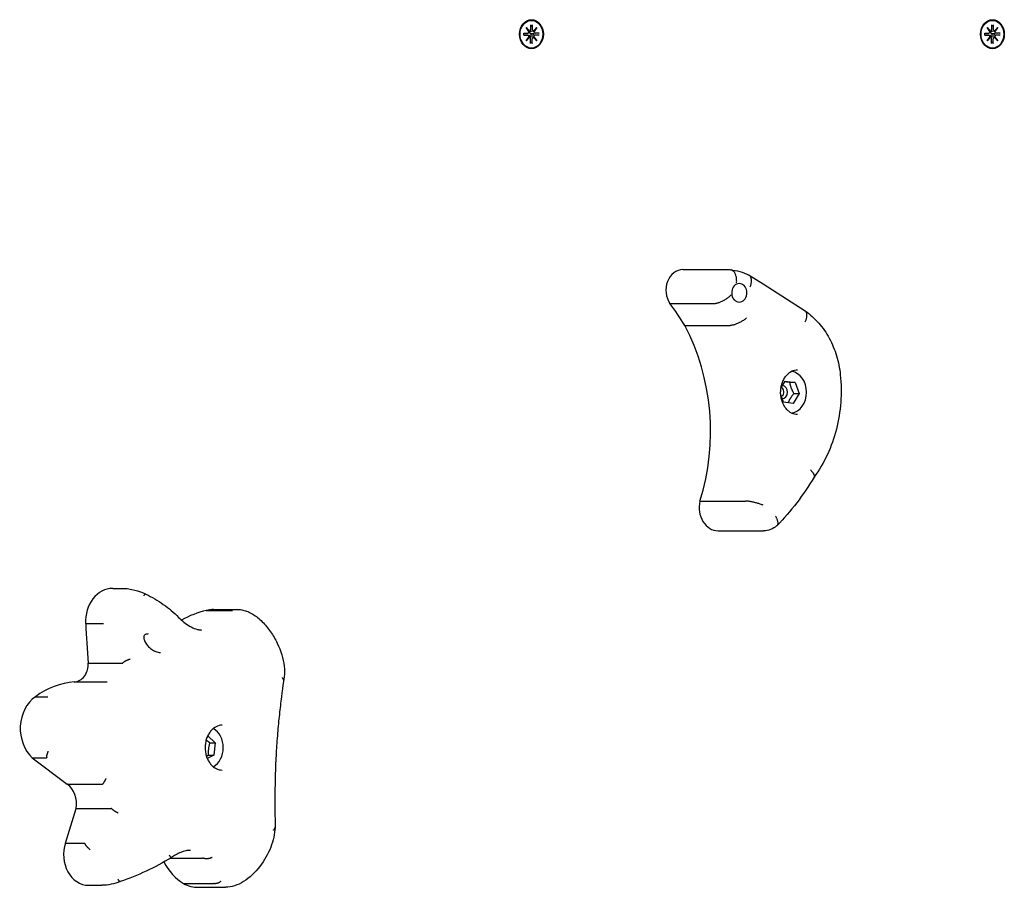
# Model space of a CAD drawing. Extents: x 27320 to 41351, y -7878 to 2526.
# Drawn here: x 39352 to 39725, y -967 to -638 of the extents above; entities that cross this region are included whole.
import ezdxf

# ---------------------------------------------------------------- set-up
doc = ezdxf.new("R2010")
doc.units = 0
doc.header["$LTSCALE"] = 30
doc.header["$MEASUREMENT"] = 0
doc.layers.get('0').update_dxf_attribs({"linetype": 'CONTINUOUS'})

msp = doc.modelspace()

# ---------------------------------------------------------------- linework, layer by layer
for p, q in [((39543.68, -640.85), (39544.84, -642.15)), ((39543.68, -640.85), (39544.62, -642.08)), ((39544.75, -642.26), (39543.68, -640.85)), ((39545.39, -639.75), (39545.39, -641.62)), ((39545.39, -640.34), (39545.98, -639.89)), ((39545.71, -638.08), (39545.57, -638.08)), ((39546.04, -639.75), (39546.03, -641.62)), ((39546.59, -642.15), (39547.74, -640.85)), ((39547.74, -640.85), (39546.66, -642.08)), ((39547.74, -640.85), (39546.68, -642.26)), ((39718.29, -640.85), (39719.45, -642.15)), ((39718.29, -640.85), (39719.23, -642.08)), ((39719.36, -642.26), (39718.29, -640.85)), ((39720, -639.75), (39720, -641.62)), ((39720, -640.34), (39720.59, -639.89)), ((39720.32, -638.08), (39720.18, -638.08)), ((39720.65, -639.75), (39720.64, -641.62)), ((39721.19, -642.15), (39722.35, -640.85)), ((39722.35, -640.85), (39721.27, -642.08)), ((39722.35, -640.85), (39721.29, -642.26)), ((39542.78, -642.93), (39544.31, -642.94)), ((39542.78, -643.72), (39544.31, -643.72)), ((39542.93, -643.15), (39542.83, -643.14)), ((39542.83, -643.52), (39542.93, -643.51)), ((39544.37, -642.93), (39542.98, -643.14)), ((39544.37, -643.72), (39542.98, -643.51)), ((39543.68, -645.81), (39544.75, -644.39)), ((39544.84, -644.5), (39543.68, -645.81)), ((39543.68, -645.81), (39544.62, -644.57)), ((39545, -642.16), (39544.71, -642.21)), ((39545, -644.49), (39544.71, -644.45)), ((39545.39, -646.91), (39545.39, -645.04)), ((39546.54, -642.16), (39545.6, -642.3)), ((39546.54, -644.49), (39545.6, -644.35)), ((39546.63, -643.11), (39545.73, -643.15)), ((39545.73, -643.51), (39546.63, -643.55)), ((39546.04, -646.91), (39546.03, -645.04)), ((39547.74, -645.81), (39546.59, -644.5)), ((39548.48, -642.94), (39546.63, -643.11)), ((39546.63, -643.55), (39548.48, -643.71)), ((39547.74, -645.81), (39546.66, -644.57)), ((39546.68, -644.39), (39547.74, -645.81)), ((39548.65, -642.93), (39547.11, -642.94)), ((39548.65, -643.72), (39547.11, -643.72)), ((39717.39, -642.93), (39718.92, -642.94)), ((39717.39, -643.72), (39718.92, -643.72)), ((39717.54, -643.15), (39717.44, -643.14)), ((39717.44, -643.52), (39717.54, -643.51)), ((39718.98, -642.93), (39717.59, -643.14)), ((39718.98, -643.72), (39717.59, -643.51)), ((39718.29, -645.81), (39719.36, -644.39)), ((39719.45, -644.5), (39718.29, -645.81)), ((39718.29, -645.81), (39719.23, -644.57)), ((39719.61, -642.16), (39719.32, -642.21)), ((39719.61, -644.49), (39719.32, -644.45)), ((39720, -646.91), (39720, -645.04)), ((39721.15, -642.16), (39720.21, -642.3)), ((39721.15, -644.49), (39720.21, -644.35)), ((39721.24, -643.11), (39720.34, -643.15)), ((39720.34, -643.51), (39721.24, -643.55)), ((39720.65, -646.91), (39720.64, -645.04)), ((39722.35, -645.81), (39721.19, -644.5)), ((39723.09, -642.94), (39721.24, -643.11)), ((39721.24, -643.55), (39723.09, -643.71)), ((39722.35, -645.81), (39721.27, -644.57)), ((39721.29, -644.39), (39722.35, -645.81)), ((39723.26, -642.93), (39721.72, -642.94)), ((39723.26, -643.72), (39721.72, -643.72)), ((39545.98, -646.77), (39545.39, -646.32)), ((39545.71, -648.58), (39545.57, -648.58)), ((39720.59, -646.77), (39720, -646.32)), ((39720.32, -648.58), (39720.18, -648.58)), ((39603.03, -732.54), (39620.24, -732.54)), ((39598.19, -745.36), (39615.4, -745.36)), ((39603.77, -753.71), (39620.97, -753.71)), ((39640.2, -777.51), (39641.83, -774.78)), ((39641.83, -774.78), (39645.59, -775.26)), ((39645.59, -775.26), (39643.58, -775.26)), ((39645.59, -775.26), (39647.13, -779.48)), ((39647.13, -779.48), (39644.91, -783.22)), ((39645.12, -779.48), (39647.13, -779.48)), ((39641.15, -782.74), (39640.15, -780.01)), ((39644.91, -783.22), (39641.15, -782.74)), ((39609.54, -820.25), (39626.75, -820.25)), ((39616.43, -831.5), (39633.64, -831.5)), ((39387.09, -853.34), (39390.93, -853.34)), ((39425.33, -861.35), (39434.57, -861.35)), ((39422.53, -861.69), (39432.5, -861.69)), ((39432.5, -861.69), (39432.51, -861.69)), ((39376.85, -866.64), (39383.59, -866.64)), ((39377.78, -881.63), (39390.84, -881.63)), ((39372.54, -888.81), (39385.02, -888.81)), ((39385.02, -888.81), (39385.03, -888.81)), ((39357.8, -894.39), (39362.53, -894.39)), ((39423.06, -909.25), (39425.92, -911.92)), ((39423.91, -911.92), (39425.92, -911.92)), ((39425.92, -911.92), (39425.43, -916.5)), ((39356.61, -917.5), (39362.02, -917.5)), ((39356.61, -917.5), (39369.89, -927.55)), ((39425.43, -916.5), (39422.91, -917.78)), ((39423.42, -916.5), (39425.43, -916.5)), ((39369.89, -927.55), (39383.23, -927.55)), ((39373.21, -936.72), (39386.52, -936.72)), ((39369.22, -949.85), (39376.5, -949.85)), ((39409.04, -955.51), (39421.06, -955.51)), ((39377.95, -965.84), (39382.99, -965.84)), ((39413.91, -965.19), (39425.38, -965.19)), ((39425.38, -965.19), (39425.43, -965.19)), ((39419.58, -966.61), (39429.85, -966.61))]:
    msp.add_line(p, q)
at = {"flags": 128}
for points in [[(39546.04, -639.75), (39546.04, -639.75), (39546.04, -639.76), (39546.04, -639.77), (39546.04, -639.77), (39546.03, -639.78), (39546.03, -639.79), (39546.03, -639.8), (39546.03, -639.8), (39546.03, -639.81), (39546.03, -639.82), (39546.02, -639.82), (39546.02, -639.83), (39546.02, -639.84), (39546.02, -639.84), (39546.01, -639.85), (39546.01, -639.85), (39546.01, -639.86), (39546, -639.86), (39546, -639.87), (39546, -639.87), (39545.99, -639.88), (39545.99, -639.88), (39545.99, -639.88), (39545.98, -639.89)], [(39720.65, -639.75), (39720.65, -639.75), (39720.65, -639.76), (39720.65, -639.77), (39720.64, -639.77), (39720.64, -639.78), (39720.64, -639.79), (39720.64, -639.8), (39720.64, -639.8), (39720.64, -639.81), (39720.64, -639.82), (39720.63, -639.82), (39720.63, -639.83), (39720.63, -639.84), (39720.63, -639.84), (39720.62, -639.85), (39720.62, -639.85), (39720.62, -639.86), (39720.61, -639.86), (39720.61, -639.87), (39720.61, -639.87), (39720.6, -639.88), (39720.6, -639.88), (39720.59, -639.88), (39720.59, -639.89)], [(39542.78, -642.93), (39542.79, -642.93), (39542.79, -642.93), (39542.8, -642.93), (39542.8, -642.93), (39542.8, -642.93), (39542.81, -642.93), (39542.81, -642.93), (39542.82, -642.93), (39542.82, -642.93), (39542.82, -642.93), (39542.83, -642.93), (39542.83, -642.93), (39542.83, -642.93), (39542.84, -642.93), (39542.84, -642.93), (39542.84, -642.93), (39542.84, -642.94), (39542.84, -642.94), (39542.85, -642.94), (39542.85, -642.94), (39542.85, -642.94), (39542.85, -642.94), (39542.85, -642.94), (39542.85, -642.94)], [(39542.85, -643.72), (39542.85, -643.72), (39542.85, -643.72), (39542.85, -643.72), (39542.85, -643.72), (39542.85, -643.72), (39542.84, -643.72), (39542.84, -643.72), (39542.84, -643.72), (39542.84, -643.72), (39542.84, -643.72), (39542.83, -643.72), (39542.83, -643.72), (39542.83, -643.72), (39542.82, -643.72), (39542.82, -643.72), (39542.82, -643.72), (39542.81, -643.72), (39542.81, -643.72), (39542.8, -643.72), (39542.8, -643.72), (39542.8, -643.72), (39542.79, -643.72), (39542.79, -643.72), (39542.78, -643.72)], [(39542.85, -643.72), (39542.83, -643.33), (39542.85, -642.94)], [(39542.98, -643.14), (39542.98, -643.14), (39542.98, -643.15), (39542.98, -643.15), (39542.98, -643.15), (39542.97, -643.15), (39542.97, -643.15), (39542.97, -643.15), (39542.97, -643.15), (39542.96, -643.15), (39542.96, -643.15), (39542.96, -643.15), (39542.96, -643.15), (39542.96, -643.15), (39542.95, -643.15), (39542.95, -643.15), (39542.95, -643.15), (39542.95, -643.15), (39542.95, -643.15), (39542.94, -643.15), (39542.94, -643.15), (39542.94, -643.15), (39542.94, -643.15), (39542.94, -643.15), (39542.93, -643.15)], [(39542.93, -643.51), (39542.94, -643.51), (39542.94, -643.51), (39542.94, -643.51), (39542.94, -643.51), (39542.94, -643.51), (39542.95, -643.51), (39542.95, -643.51), (39542.95, -643.51), (39542.95, -643.51), (39542.95, -643.51), (39542.96, -643.51), (39542.96, -643.51), (39542.96, -643.51), (39542.96, -643.51), (39542.96, -643.51), (39542.97, -643.51), (39542.97, -643.51), (39542.97, -643.51), (39542.97, -643.51), (39542.98, -643.51), (39542.98, -643.51), (39542.98, -643.51), (39542.98, -643.51), (39542.98, -643.51)], [(39544.98, -642.39), (39544.97, -642.39), (39544.96, -642.39), (39544.95, -642.39), (39544.94, -642.39), (39544.93, -642.39), (39544.92, -642.39), (39544.91, -642.39), (39544.9, -642.39), (39544.89, -642.39), (39544.89, -642.39), (39544.88, -642.39), (39544.87, -642.39), (39544.86, -642.39), (39544.85, -642.39), (39544.84, -642.39), (39544.83, -642.38), (39544.82, -642.38), (39544.81, -642.38), (39544.8, -642.38), (39544.8, -642.38), (39544.79, -642.37), (39544.78, -642.37), (39544.77, -642.37), (39544.76, -642.37)], [(39544.76, -644.29), (39544.77, -644.28), (39544.78, -644.28), (39544.79, -644.28), (39544.8, -644.28), (39544.8, -644.27), (39544.81, -644.27), (39544.82, -644.27), (39544.83, -644.27), (39544.84, -644.27), (39544.85, -644.27), (39544.86, -644.27), (39544.87, -644.26), (39544.88, -644.26), (39544.89, -644.26), (39544.89, -644.26), (39544.9, -644.26), (39544.91, -644.26), (39544.92, -644.26), (39544.93, -644.26), (39544.94, -644.26), (39544.95, -644.26), (39544.96, -644.26), (39544.97, -644.26), (39544.98, -644.26)], [(39545.73, -643.15), (39545.68, -643.15), (39545.63, -643.14), (39545.57, -643.14), (39545.52, -643.13), (39545.47, -643.12), (39545.41, -643.1), (39545.36, -643.09), (39545.32, -643.07), (39545.27, -643.04), (39545.23, -643.02), (39545.18, -642.99), (39545.14, -642.95), (39545.1, -642.92), (39545.07, -642.88), (39545.04, -642.83), (39545.01, -642.79), (39544.99, -642.75), (39544.98, -642.7), (39544.97, -642.65), (39544.96, -642.6), (39544.96, -642.55), (39544.96, -642.49), (39544.97, -642.44), (39544.98, -642.39)], [(39544.98, -644.26), (39544.97, -644.21), (39544.96, -644.16), (39544.96, -644.11), (39544.96, -644.06), (39544.97, -644), (39544.98, -643.96), (39544.99, -643.91), (39545.01, -643.86), (39545.04, -643.82), (39545.07, -643.78), (39545.1, -643.74), (39545.14, -643.7), (39545.18, -643.67), (39545.23, -643.64), (39545.27, -643.61), (39545.32, -643.59), (39545.36, -643.57), (39545.41, -643.55), (39545.47, -643.53), (39545.52, -643.52), (39545.57, -643.51), (39545.63, -643.51), (39545.68, -643.51), (39545.73, -643.51)], [(39545.6, -642.3), (39545.58, -642.31), (39545.55, -642.31), (39545.53, -642.32), (39545.5, -642.32), (39545.48, -642.32), (39545.45, -642.33), (39545.42, -642.33), (39545.4, -642.33), (39545.37, -642.34), (39545.35, -642.34), (39545.32, -642.35), (39545.3, -642.35), (39545.27, -642.35), (39545.24, -642.36), (39545.22, -642.36), (39545.19, -642.36), (39545.16, -642.37), (39545.14, -642.37), (39545.11, -642.38), (39545.08, -642.38), (39545.06, -642.38), (39545.03, -642.39), (39545, -642.39), (39544.98, -642.39)], [(39545.6, -644.35), (39545.58, -644.35), (39545.55, -644.34), (39545.53, -644.34), (39545.5, -644.33), (39545.48, -644.33), (39545.45, -644.33), (39545.42, -644.32), (39545.4, -644.32), (39545.37, -644.32), (39545.35, -644.31), (39545.32, -644.31), (39545.3, -644.3), (39545.27, -644.3), (39545.24, -644.3), (39545.22, -644.29), (39545.19, -644.29), (39545.16, -644.29), (39545.14, -644.28), (39545.11, -644.28), (39545.08, -644.27), (39545.06, -644.27), (39545.03, -644.27), (39545, -644.26), (39544.98, -644.26)], [(39548.48, -642.94), (39548.49, -642.94), (39548.49, -642.94), (39548.5, -642.94), (39548.51, -642.94), (39548.52, -642.94), (39548.52, -642.94), (39548.53, -642.94), (39548.54, -642.94), (39548.54, -642.94), (39548.55, -642.93), (39548.56, -642.93), (39548.57, -642.93), (39548.57, -642.93), (39548.58, -642.93), (39548.59, -642.93), (39548.59, -642.93), (39548.6, -642.93), (39548.61, -642.93), (39548.62, -642.93), (39548.62, -642.93), (39548.63, -642.93), (39548.64, -642.93), (39548.64, -642.93), (39548.65, -642.93)], [(39548.65, -643.72), (39548.64, -643.72), (39548.64, -643.72), (39548.63, -643.72), (39548.62, -643.72), (39548.62, -643.72), (39548.61, -643.72), (39548.6, -643.72), (39548.59, -643.72), (39548.59, -643.72), (39548.58, -643.72), (39548.57, -643.72), (39548.57, -643.72), (39548.56, -643.72), (39548.55, -643.72), (39548.54, -643.72), (39548.54, -643.72), (39548.53, -643.72), (39548.52, -643.72), (39548.52, -643.72), (39548.51, -643.72), (39548.5, -643.72), (39548.49, -643.72), (39548.49, -643.71), (39548.48, -643.71)], [(39717.39, -642.93), (39717.39, -642.93), (39717.4, -642.93), (39717.4, -642.93), (39717.41, -642.93), (39717.41, -642.93), (39717.42, -642.93), (39717.42, -642.93), (39717.43, -642.93), (39717.43, -642.93), (39717.43, -642.93), (39717.44, -642.93), (39717.44, -642.93), (39717.44, -642.93), (39717.44, -642.93), (39717.45, -642.93), (39717.45, -642.93), (39717.45, -642.94), (39717.45, -642.94), (39717.45, -642.94), (39717.45, -642.94), (39717.46, -642.94), (39717.46, -642.94), (39717.46, -642.94), (39717.46, -642.94)], [(39717.46, -643.72), (39717.46, -643.72), (39717.46, -643.72), (39717.46, -643.72), (39717.45, -643.72), (39717.45, -643.72), (39717.45, -643.72), (39717.45, -643.72), (39717.45, -643.72), (39717.45, -643.72), (39717.44, -643.72), (39717.44, -643.72), (39717.44, -643.72), (39717.44, -643.72), (39717.43, -643.72), (39717.43, -643.72), (39717.43, -643.72), (39717.42, -643.72), (39717.42, -643.72), (39717.41, -643.72), (39717.41, -643.72), (39717.4, -643.72), (39717.4, -643.72), (39717.39, -643.72), (39717.39, -643.72)], [(39717.46, -643.72), (39717.44, -643.33), (39717.46, -642.94)], [(39717.59, -643.14), (39717.59, -643.14), (39717.59, -643.15), (39717.59, -643.15), (39717.58, -643.15), (39717.58, -643.15), (39717.58, -643.15), (39717.58, -643.15), (39717.58, -643.15), (39717.57, -643.15), (39717.57, -643.15), (39717.57, -643.15), (39717.57, -643.15), (39717.57, -643.15), (39717.56, -643.15), (39717.56, -643.15), (39717.56, -643.15), (39717.56, -643.15), (39717.55, -643.15), (39717.55, -643.15), (39717.55, -643.15), (39717.55, -643.15), (39717.55, -643.15), (39717.54, -643.15), (39717.54, -643.15)], [(39717.54, -643.51), (39717.54, -643.51), (39717.55, -643.51), (39717.55, -643.51), (39717.55, -643.51), (39717.55, -643.51), (39717.55, -643.51), (39717.56, -643.51), (39717.56, -643.51), (39717.56, -643.51), (39717.56, -643.51), (39717.57, -643.51), (39717.57, -643.51), (39717.57, -643.51), (39717.57, -643.51), (39717.57, -643.51), (39717.58, -643.51), (39717.58, -643.51), (39717.58, -643.51), (39717.58, -643.51), (39717.58, -643.51), (39717.59, -643.51), (39717.59, -643.51), (39717.59, -643.51), (39717.59, -643.51)], [(39719.59, -642.39), (39719.58, -642.39), (39719.57, -642.39), (39719.56, -642.39), (39719.55, -642.39), (39719.54, -642.39), (39719.53, -642.39), (39719.52, -642.39), (39719.51, -642.39), (39719.5, -642.39), (39719.49, -642.39), (39719.49, -642.39), (39719.48, -642.39), (39719.47, -642.39), (39719.46, -642.39), (39719.45, -642.39), (39719.44, -642.38), (39719.43, -642.38), (39719.42, -642.38), (39719.41, -642.38), (39719.4, -642.38), (39719.4, -642.37), (39719.39, -642.37), (39719.38, -642.37), (39719.37, -642.37)], [(39719.37, -644.29), (39719.38, -644.28), (39719.39, -644.28), (39719.4, -644.28), (39719.4, -644.28), (39719.41, -644.27), (39719.42, -644.27), (39719.43, -644.27), (39719.44, -644.27), (39719.45, -644.27), (39719.46, -644.27), (39719.47, -644.27), (39719.48, -644.26), (39719.49, -644.26), (39719.49, -644.26), (39719.5, -644.26), (39719.51, -644.26), (39719.52, -644.26), (39719.53, -644.26), (39719.54, -644.26), (39719.55, -644.26), (39719.56, -644.26), (39719.57, -644.26), (39719.58, -644.26), (39719.59, -644.26)], [(39720.34, -643.15), (39720.29, -643.15), (39720.24, -643.14), (39720.18, -643.14), (39720.13, -643.13), (39720.08, -643.12), (39720.02, -643.1), (39719.97, -643.09), (39719.93, -643.07), (39719.88, -643.04), (39719.84, -643.02), (39719.79, -642.99), (39719.75, -642.95), (39719.71, -642.92), (39719.68, -642.88), (39719.65, -642.83), (39719.62, -642.79), (39719.6, -642.75), (39719.59, -642.7), (39719.57, -642.65), (39719.57, -642.6), (39719.57, -642.55), (39719.57, -642.49), (39719.57, -642.44), (39719.59, -642.39)], [(39719.59, -644.26), (39719.57, -644.21), (39719.57, -644.16), (39719.57, -644.11), (39719.57, -644.06), (39719.57, -644), (39719.59, -643.96), (39719.6, -643.91), (39719.62, -643.86), (39719.65, -643.82), (39719.68, -643.78), (39719.71, -643.74), (39719.75, -643.7), (39719.79, -643.67), (39719.84, -643.64), (39719.88, -643.61), (39719.93, -643.59), (39719.97, -643.57), (39720.02, -643.55), (39720.08, -643.53), (39720.13, -643.52), (39720.18, -643.51), (39720.24, -643.51), (39720.29, -643.51), (39720.34, -643.51)], [(39720.21, -642.3), (39720.18, -642.31), (39720.16, -642.31), (39720.13, -642.32), (39720.11, -642.32), (39720.08, -642.32), (39720.06, -642.33), (39720.03, -642.33), (39720.01, -642.33), (39719.98, -642.34), (39719.96, -642.34), (39719.93, -642.35), (39719.9, -642.35), (39719.88, -642.35), (39719.85, -642.36), (39719.83, -642.36), (39719.8, -642.36), (39719.77, -642.37), (39719.75, -642.37), (39719.72, -642.38), (39719.69, -642.38), (39719.67, -642.38), (39719.64, -642.39), (39719.61, -642.39), (39719.59, -642.39)], [(39720.21, -644.35), (39720.18, -644.35), (39720.16, -644.34), (39720.13, -644.34), (39720.11, -644.33), (39720.08, -644.33), (39720.06, -644.33), (39720.03, -644.32), (39720.01, -644.32), (39719.98, -644.32), (39719.96, -644.31), (39719.93, -644.31), (39719.9, -644.3), (39719.88, -644.3), (39719.85, -644.3), (39719.83, -644.29), (39719.8, -644.29), (39719.77, -644.29), (39719.75, -644.28), (39719.72, -644.28), (39719.69, -644.27), (39719.67, -644.27), (39719.64, -644.27), (39719.61, -644.26), (39719.59, -644.26)], [(39723.09, -642.94), (39723.1, -642.94), (39723.1, -642.94), (39723.11, -642.94), (39723.12, -642.94), (39723.12, -642.94), (39723.13, -642.94), (39723.14, -642.94), (39723.15, -642.94), (39723.15, -642.94), (39723.16, -642.93), (39723.17, -642.93), (39723.17, -642.93), (39723.18, -642.93), (39723.19, -642.93), (39723.2, -642.93), (39723.2, -642.93), (39723.21, -642.93), (39723.22, -642.93), (39723.22, -642.93), (39723.23, -642.93), (39723.24, -642.93), (39723.24, -642.93), (39723.25, -642.93), (39723.26, -642.93)], [(39723.26, -643.72), (39723.25, -643.72), (39723.24, -643.72), (39723.24, -643.72), (39723.23, -643.72), (39723.22, -643.72), (39723.22, -643.72), (39723.21, -643.72), (39723.2, -643.72), (39723.2, -643.72), (39723.19, -643.72), (39723.18, -643.72), (39723.17, -643.72), (39723.17, -643.72), (39723.16, -643.72), (39723.15, -643.72), (39723.15, -643.72), (39723.14, -643.72), (39723.13, -643.72), (39723.12, -643.72), (39723.12, -643.72), (39723.11, -643.72), (39723.1, -643.72), (39723.1, -643.71), (39723.09, -643.71)], [(39545.98, -646.77), (39545.99, -646.77), (39545.99, -646.77), (39545.99, -646.78), (39546, -646.78), (39546, -646.79), (39546, -646.79), (39546.01, -646.8), (39546.01, -646.8), (39546.01, -646.81), (39546.02, -646.81), (39546.02, -646.82), (39546.02, -646.82), (39546.02, -646.83), (39546.03, -646.84), (39546.03, -646.84), (39546.03, -646.85), (39546.03, -646.86), (39546.03, -646.86), (39546.03, -646.87), (39546.04, -646.88), (39546.04, -646.89), (39546.04, -646.89), (39546.04, -646.9), (39546.04, -646.91)], [(39720.59, -646.77), (39720.59, -646.77), (39720.6, -646.77), (39720.6, -646.78), (39720.61, -646.78), (39720.61, -646.79), (39720.61, -646.79), (39720.62, -646.8), (39720.62, -646.8), (39720.62, -646.81), (39720.63, -646.81), (39720.63, -646.82), (39720.63, -646.82), (39720.63, -646.83), (39720.64, -646.84), (39720.64, -646.84), (39720.64, -646.85), (39720.64, -646.86), (39720.64, -646.86), (39720.64, -646.87), (39720.64, -646.88), (39720.65, -646.89), (39720.65, -646.89), (39720.65, -646.9), (39720.65, -646.91)], [(39620.24, -732.54), (39620.71, -732.55), (39621.18, -732.6)], [(39621.14, -732.6), (39622.04, -732.71), (39622.93, -732.86), (39623.82, -733.05), (39624.69, -733.28), (39625.56, -733.55), (39626.41, -733.86), (39627.25, -734.21), (39628.08, -734.59)], [(39623.41, -737.56), (39623.43, -737.25), (39623.45, -736.94), (39623.44, -736.64), (39623.43, -736.33), (39623.4, -736.04), (39623.37, -735.75), (39623.32, -735.46), (39623.26, -735.19), (39623.19, -734.92), (39623.12, -734.66), (39623.03, -734.42), (39622.93, -734.18), (39622.82, -733.96), (39622.7, -733.75), (39622.58, -733.56), (39622.45, -733.39), (39622.31, -733.23), (39622.16, -733.08), (39622.01, -732.96), (39621.85, -732.85), (39621.69, -732.76), (39621.52, -732.69), (39621.35, -732.63), (39621.18, -732.6)], [(39628.6, -739.02), (39628.69, -738.77), (39628.77, -738.51), (39628.84, -738.27), (39628.9, -738.02), (39628.94, -737.78), (39628.98, -737.55), (39629.02, -737.31), (39629.04, -737.07), (39629.05, -736.85), (39629.05, -736.64), (39629.04, -736.42), (39629.02, -736.22), (39628.99, -736.03), (39628.96, -735.84), (39628.91, -735.67), (39628.85, -735.51), (39628.79, -735.35), (39628.71, -735.2), (39628.62, -735.08), (39628.53, -734.95), (39628.43, -734.84), (39628.32, -734.75), (39628.2, -734.67), (39628.08, -734.59)], [(39628.18, -734.66), (39633.53, -737.93), (39638.84, -741.29), (39644.13, -744.69), (39649.39, -748.15)], [(39621.35, -742.08), (39621.15, -742.29), (39620.93, -742.51), (39620.7, -742.72), (39620.46, -742.93), (39620.21, -743.13), (39619.95, -743.33), (39619.69, -743.52), (39619.42, -743.71), (39619.15, -743.9), (39618.88, -744.07), (39618.6, -744.24), (39618.33, -744.4), (39618.06, -744.55), (39617.78, -744.68), (39617.51, -744.81), (39617.25, -744.92), (39616.99, -745.02), (39616.73, -745.11), (39616.48, -745.18), (39616.25, -745.25), (39616.02, -745.3), (39615.8, -745.34), (39615.59, -745.36), (39615.4, -745.36)], [(39622.98, -744.34), (39622.92, -744.3), (39622.85, -744.25), (39622.79, -744.19), (39622.72, -744.14), (39622.66, -744.08), (39622.61, -744.02), (39622.55, -743.96), (39622.49, -743.9), (39622.43, -743.83), (39622.38, -743.76), (39622.33, -743.7), (39622.27, -743.63), (39622.23, -743.55), (39622.18, -743.48), (39622.13, -743.41), (39622.09, -743.33), (39622.04, -743.26), (39622, -743.17), (39621.96, -743.09), (39621.93, -743.01), (39621.89, -742.93), (39621.85, -742.85), (39621.82, -742.76), (39621.79, -742.67)], [(39649.44, -752.3), (39649.55, -752.07), (39649.64, -751.84), (39649.72, -751.61), (39649.8, -751.39), (39649.86, -751.17), (39649.92, -750.95), (39649.97, -750.74), (39650.01, -750.53), (39650.04, -750.32), (39650.06, -750.13), (39650.08, -749.93), (39650.07, -749.75), (39650.07, -749.57), (39650.05, -749.39), (39650.03, -749.23), (39649.99, -749.07), (39649.95, -748.92), (39649.89, -748.78), (39649.83, -748.65), (39649.76, -748.53), (39649.68, -748.42), (39649.59, -748.33), (39649.5, -748.23), (39649.39, -748.15)], [(39649.42, -748.17), (39650.11, -748.68), (39650.78, -749.2), (39651.44, -749.75), (39652.09, -750.32), (39652.72, -750.9), (39653.34, -751.51), (39653.94, -752.14), (39654.52, -752.79), (39655.08, -753.46), (39655.63, -754.13), (39656.15, -754.84), (39656.67, -755.55), (39657.16, -756.29), (39657.63, -757.04), (39658.09, -757.8), (39658.53, -758.57), (39658.94, -759.37), (39659.34, -760.17), (39659.71, -760.98), (39660.06, -761.81), (39660.4, -762.65), (39660.72, -763.5), (39661.01, -764.35), (39661.28, -765.22), (39661.53, -766.09), (39661.77, -766.97), (39661.98, -767.86), (39662.17, -768.76), (39662.33, -769.66), (39662.48, -770.56), (39662.61, -771.47), (39662.71, -772.38)], [(39627.21, -750.86), (39626.98, -751.05), (39626.74, -751.23), (39626.5, -751.41), (39626.24, -751.6), (39625.98, -751.77), (39625.7, -751.95), (39625.42, -752.12), (39625.14, -752.28), (39624.85, -752.44), (39624.57, -752.59), (39624.27, -752.74), (39623.99, -752.87), (39623.7, -753.01), (39623.41, -753.12), (39623.13, -753.23), (39622.86, -753.33), (39622.59, -753.42), (39622.33, -753.5), (39622.07, -753.56), (39621.83, -753.61), (39621.6, -753.65), (39621.38, -753.68), (39621.17, -753.7), (39620.97, -753.71)], [(39646.52, -787.5), (39645.96, -787.46), (39645.4, -787.36), (39644.83, -787.19), (39644.27, -786.95), (39644, -786.79), (39643.72, -786.63), (39643.45, -786.44), (39643.19, -786.24), (39642.93, -786.01), (39642.67, -785.76), (39642.43, -785.5), (39642.18, -785.23), (39641.95, -784.93), (39641.73, -784.62), (39641.52, -784.29), (39641.32, -783.95), (39641.14, -783.59), (39640.96, -783.21), (39640.8, -782.83), (39640.66, -782.44), (39640.53, -782.03), (39640.42, -781.61), (39640.32, -781.19), (39640.25, -780.76), (39640.19, -780.32), (39640.14, -779.88), (39640.11, -779.44), (39640.1, -779), (39640.12, -778.55), (39640.14, -778.11), (39640.18, -777.68), (39640.25, -777.24), (39640.32, -776.81), (39640.42, -776.39), (39640.54, -775.97), (39640.66, -775.56), (39640.81, -775.17), (39640.97, -774.78), (39641.14, -774.41), (39641.32, -774.05), (39641.52, -773.71), (39641.73, -773.37), (39641.95, -773.06), (39642.19, -772.77), (39642.42, -772.49), (39642.67, -772.23), (39642.92, -771.99), (39643.19, -771.76), (39643.45, -771.56), (39643.72, -771.37), (39644.27, -771.05), (39644.83, -770.81), (39645.39, -770.63), (39645.96, -770.54), (39646.52, -770.5)], [(39643.58, -775.26), (39643.49, -775.25), (39643.39, -775.24), (39643.3, -775.23), (39643.21, -775.22), (39643.12, -775.21), (39643.03, -775.2), (39642.94, -775.19), (39642.86, -775.18), (39642.78, -775.17), (39642.7, -775.16), (39642.62, -775.15), (39642.54, -775.14), (39642.46, -775.14), (39642.38, -775.13), (39642.31, -775.12), (39642.23, -775.11), (39642.16, -775.1), (39642.09, -775.09), (39642.02, -775.08), (39641.95, -775.08), (39641.88, -775.07), (39641.81, -775.06), (39641.74, -775.05), (39641.67, -775.04)], [(39645.12, -779.48), (39645.02, -779.28), (39644.92, -779.09), (39644.82, -778.9), (39644.73, -778.72), (39644.64, -778.54), (39644.56, -778.37), (39644.48, -778.19), (39644.41, -778.03), (39644.34, -777.86), (39644.27, -777.7), (39644.21, -777.53), (39644.15, -777.37), (39644.09, -777.21), (39644.04, -777.04), (39643.98, -776.88), (39643.93, -776.71), (39643.88, -776.54), (39643.83, -776.37), (39643.79, -776.2), (39643.74, -776.02), (39643.7, -775.84), (39643.66, -775.65), (39643.62, -775.46), (39643.58, -775.26)], [(39662.7, -772.38), (39662.83, -773.68), (39662.92, -774.98), (39662.98, -776.28), (39663.02, -777.58), (39663.02, -778.88), (39663, -780.19), (39662.95, -781.49), (39662.87, -782.79), (39662.76, -784.09), (39662.62, -785.38), (39662.46, -786.66), (39662.27, -787.94), (39662.04, -789.22), (39661.79, -790.49), (39661.52, -791.75), (39661.21, -793.01), (39660.88, -794.25), (39660.52, -795.49), (39660.13, -796.71), (39659.72, -797.92), (39659.28, -799.12), (39658.81, -800.3), (39658.32, -801.47), (39657.8, -802.62), (39657.25, -803.76), (39656.68, -804.89), (39656.09, -805.98), (39655.46, -807.08), (39654.82, -808.14), (39654.15, -809.19), (39653.46, -810.21), (39652.74, -811.21)], [(39643, -782.97), (39643.07, -782.81), (39643.13, -782.66), (39643.2, -782.51), (39643.27, -782.36), (39643.34, -782.22), (39643.41, -782.07), (39643.48, -781.93), (39643.56, -781.79), (39643.63, -781.66), (39643.71, -781.52), (39643.79, -781.38), (39643.87, -781.25), (39643.95, -781.11), (39644.04, -780.97), (39644.13, -780.83), (39644.22, -780.7), (39644.32, -780.55), (39644.42, -780.41), (39644.52, -780.26), (39644.63, -780.12), (39644.75, -779.96), (39644.87, -779.81), (39644.99, -779.64), (39645.12, -779.48)], [(39651.44, -808.45), (39651.58, -808.59), (39651.71, -808.72), (39651.83, -808.86), (39651.95, -809), (39652.06, -809.14), (39652.17, -809.27), (39652.27, -809.4), (39652.36, -809.53), (39652.45, -809.66), (39652.52, -809.79), (39652.59, -809.91), (39652.66, -810.03), (39652.71, -810.15), (39652.75, -810.26), (39652.79, -810.38), (39652.82, -810.48), (39652.84, -810.59), (39652.85, -810.69), (39652.86, -810.79), (39652.86, -810.87), (39652.84, -810.96), (39652.82, -811.04), (39652.8, -811.11), (39652.76, -811.19)], [(39652.76, -811.19), (39651.99, -812.45), (39651.21, -813.71), (39650.41, -814.94), (39649.6, -816.17), (39648.77, -817.38), (39647.92, -818.57), (39647.06, -819.75), (39646.19, -820.91), (39645.3, -822.06), (39644.39, -823.19), (39643.48, -824.3), (39642.54, -825.4), (39641.6, -826.48), (39640.63, -827.54), (39639.65, -828.59), (39638.67, -829.61)], [(39633.51, -821.82), (39633.25, -821.72), (39632.98, -821.62), (39632.69, -821.52), (39632.4, -821.43), (39632.11, -821.33), (39631.8, -821.23), (39631.49, -821.14), (39631.18, -821.05), (39630.86, -820.96), (39630.55, -820.88), (39630.23, -820.8), (39629.92, -820.72), (39629.61, -820.65), (39629.3, -820.59), (39629, -820.53), (39628.7, -820.47), (39628.42, -820.43), (39628.14, -820.38), (39627.88, -820.34), (39627.62, -820.31), (39627.38, -820.28), (39627.16, -820.27), (39626.94, -820.26), (39626.75, -820.25)], [(39638.13, -825.94), (39638.24, -826.15), (39638.35, -826.35), (39638.45, -826.55), (39638.55, -826.74), (39638.63, -826.94), (39638.71, -827.13), (39638.78, -827.33), (39638.84, -827.51), (39638.89, -827.69), (39638.93, -827.87), (39638.97, -828.04), (39639, -828.21), (39639.01, -828.38), (39639.02, -828.53), (39639.02, -828.68), (39639.01, -828.83), (39638.98, -828.96), (39638.96, -829.08), (39638.92, -829.21), (39638.87, -829.32), (39638.81, -829.42), (39638.75, -829.52), (39638.67, -829.6), (39638.59, -829.68)], [(39638.59, -829.68), (39638.07, -830.08), (39637.52, -830.43), (39636.94, -830.74), (39636.32, -831.01), (39635.67, -831.23), (39635.01, -831.38), (39634.33, -831.47), (39633.64, -831.5)], [(39390.93, -853.35), (39391.49, -853.35), (39392.06, -853.39), (39392.62, -853.44), (39393.18, -853.51), (39393.75, -853.59), (39394.31, -853.7), (39395.41, -853.95), (39396.49, -854.27), (39397.56, -854.64), (39398.59, -855.06), (39399.61, -855.54)], [(39399.6, -855.54), (39399.58, -855.53), (39399.57, -855.52), (39399.54, -855.52), (39399.52, -855.52), (39399.5, -855.53), (39399.47, -855.53), (39399.44, -855.54), (39399.42, -855.55), (39399.39, -855.57), (39399.36, -855.59), (39399.33, -855.61), (39399.29, -855.63), (39399.26, -855.66), (39399.23, -855.69), (39399.19, -855.72), (39399.16, -855.75), (39399.12, -855.79), (39399.08, -855.83), (39399.04, -855.87), (39399, -855.91), (39398.96, -855.96), (39398.92, -856), (39398.88, -856.05), (39398.84, -856.1)], [(39399.6, -855.54), (39400.47, -855.95), (39401.33, -856.39), (39402.18, -856.84), (39403.01, -857.31), (39403.85, -857.8), (39404.66, -858.31), (39405.47, -858.84), (39406.26, -859.38), (39407.04, -859.94), (39407.81, -860.52), (39408.56, -861.11), (39409.29, -861.72), (39410.01, -862.35), (39410.71, -862.98), (39411.39, -863.64), (39412.06, -864.31)], [(39434.57, -861.35), (39435.03, -861.36), (39435.49, -861.4), (39435.96, -861.46), (39436.42, -861.55), (39436.89, -861.66), (39437.35, -861.8), (39437.82, -861.96), (39438.28, -862.14), (39438.74, -862.35), (39439.21, -862.58), (39439.67, -862.83), (39440.13, -863.1), (39440.59, -863.4), (39441.05, -863.71), (39441.5, -864.04), (39441.96, -864.38), (39442.4, -864.76), (39442.84, -865.14), (39443.29, -865.55), (39443.72, -865.97), (39444.15, -866.41), (39444.56, -866.86), (39444.98, -867.31), (39445.38, -867.79), (39445.77, -868.27), (39446.16, -868.77), (39446.54, -869.27), (39446.9, -869.78), (39447.26, -870.3), (39447.6, -870.83), (39447.93, -871.35), (39448.25, -871.88), (39448.56, -872.43), (39448.86, -872.97), (39449.14, -873.52), (39449.42, -874.07), (39449.93, -875.17), (39450.39, -876.27), (39450.8, -877.37), (39451.15, -878.48), (39451.46, -879.56), (39451.71, -880.65), (39451.91, -881.71), (39452.05, -882.77), (39452.14, -883.81), (39452.18, -884.84), (39452.16, -885.84), (39452.08, -886.81), (39451.94, -887.77), (39451.74, -888.69)], [(39412.06, -864.31), (39412.52, -864.77), (39412.99, -865.22), (39413.49, -865.67), (39414, -866.1), (39414.54, -866.52), (39415.09, -866.91), (39415.65, -867.28), (39416.22, -867.63), (39416.81, -867.96), (39417.4, -868.25), (39418, -868.5), (39418.59, -868.72), (39419.18, -868.88), (39419.47, -868.96), (39419.74, -869.01), (39420.02, -869.05), (39420.27, -869.08), (39420.52, -869.1), (39420.76, -869.11)], [(39383.59, -866.64), (39383.59, -866.64), (39383.59, -866.64), (39383.59, -866.64), (39383.59, -866.64), (39383.6, -866.64), (39383.6, -866.64), (39383.6, -866.64), (39383.6, -866.64), (39383.6, -866.64), (39383.6, -866.64), (39383.6, -866.64), (39383.6, -866.64), (39383.6, -866.64), (39383.6, -866.64), (39383.6, -866.64), (39383.6, -866.64), (39383.6, -866.64), (39383.6, -866.64), (39383.6, -866.64), (39383.61, -866.63), (39383.61, -866.63), (39383.61, -866.63), (39383.61, -866.63), (39383.61, -866.63)], [(39400.49, -870.62), (39400.28, -870.63), (39400.08, -870.65), (39399.9, -870.68), (39399.72, -870.72), (39399.57, -870.77), (39399.44, -870.82), (39399.33, -870.87), (39399.25, -870.92), (39399.12, -871.02), (39399.03, -871.13), (39398.97, -871.24), (39398.91, -871.39), (39398.87, -871.59), (39398.85, -871.83), (39398.86, -872.1), (39398.91, -872.41), (39398.99, -872.73), (39399.1, -873.08), (39399.24, -873.43), (39399.42, -873.78), (39399.62, -874.13), (39399.86, -874.48), (39400.12, -874.82), (39400.4, -875.15), (39400.71, -875.48), (39401.04, -875.79), (39401.39, -876.1), (39401.76, -876.38), (39402.15, -876.63), (39402.56, -876.87), (39402.99, -877.09), (39403.42, -877.27), (39403.86, -877.42), (39404.31, -877.53), (39404.75, -877.6), (39405.17, -877.62)], [(39390.87, -881.62), (39390.94, -881.55), (39391.01, -881.48), (39391.1, -881.4), (39391.18, -881.33), (39391.28, -881.26), (39391.38, -881.19), (39391.48, -881.12), (39391.59, -881.05), (39391.7, -880.98), (39391.81, -880.91), (39391.93, -880.84), (39392.05, -880.78), (39392.17, -880.71), (39392.3, -880.65), (39392.43, -880.58), (39392.56, -880.53), (39392.69, -880.46), (39392.83, -880.41), (39392.96, -880.35), (39393.1, -880.31), (39393.24, -880.25), (39393.37, -880.21), (39393.51, -880.17), (39393.65, -880.13)], [(39390.84, -881.63), (39390.84, -881.63), (39390.84, -881.63), (39390.84, -881.63), (39390.84, -881.63), (39390.84, -881.63), (39390.85, -881.63), (39390.85, -881.63), (39390.85, -881.63), (39390.85, -881.63), (39390.85, -881.63), (39390.85, -881.63), (39390.85, -881.63), (39390.85, -881.63), (39390.86, -881.63), (39390.86, -881.63), (39390.86, -881.63), (39390.86, -881.63), (39390.86, -881.63), (39390.86, -881.63), (39390.86, -881.63), (39390.86, -881.63), (39390.86, -881.62), (39390.86, -881.62), (39390.87, -881.62)], [(39451.28, -887.12), (39451.32, -887.18), (39451.37, -887.24), (39451.41, -887.3), (39451.45, -887.35), (39451.48, -887.41), (39451.52, -887.48), (39451.55, -887.53), (39451.58, -887.6), (39451.61, -887.65), (39451.64, -887.72), (39451.66, -887.78), (39451.68, -887.84), (39451.7, -887.91), (39451.72, -887.97), (39451.73, -888.03), (39451.74, -888.09), (39451.75, -888.16), (39451.76, -888.22), (39451.76, -888.28), (39451.77, -888.35), (39451.77, -888.4), (39451.77, -888.46), (39451.76, -888.53), (39451.76, -888.59)], [(39451.76, -888.59), (39451.57, -889.98), (39451.39, -891.43), (39451.19, -892.93), (39450.99, -894.48), (39450.9, -895.27), (39450.8, -896.07), (39450.7, -896.87), (39450.6, -897.71), (39450.5, -898.54), (39450.41, -899.37), (39450.31, -900.22), (39450.22, -901.08), (39450.13, -901.95), (39450.04, -902.82), (39449.95, -903.71), (39449.86, -904.6), (39449.77, -905.51), (39449.69, -906.41), (39449.61, -907.33), (39449.53, -908.26), (39449.46, -909.19), (39449.38, -910.12), (39449.31, -911.07), (39449.24, -912.02), (39449.18, -912.96), (39449.11, -913.91), (39449.05, -914.85), (39449, -915.81), (39448.95, -916.76), (39448.9, -917.71), (39448.85, -918.65), (39448.81, -919.6), (39448.77, -920.55), (39448.74, -921.5), (39448.7, -922.45), (39448.67, -923.39), (39448.65, -924.33), (39448.62, -925.27), (39448.6, -926.2), (39448.58, -927.12), (39448.57, -928.03), (39448.55, -928.95), (39448.54, -929.85), (39448.54, -930.75), (39448.53, -931.63), (39448.53, -932.51), (39448.53, -933.39), (39448.53, -934.25), (39448.53, -935.1), (39448.53, -935.95), (39448.53, -936.8), (39448.54, -937.62), (39448.55, -939.24), (39448.57, -940.81), (39448.58, -942.35), (39448.6, -943.84)], [(39362.54, -894.4), (39362.55, -894.4), (39362.55, -894.4), (39362.55, -894.4), (39362.55, -894.39), (39362.54, -894.39), (39362.54, -894.39), (39362.54, -894.39), (39362.55, -894.39), (39362.54, -894.39), (39362.54, -894.39), (39362.54, -894.39), (39362.54, -894.39), (39362.54, -894.39), (39362.54, -894.39), (39362.54, -894.39), (39362.54, -894.39), (39362.54, -894.39), (39362.54, -894.39), (39362.53, -894.39), (39362.53, -894.39), (39362.53, -894.39), (39362.53, -894.39), (39362.53, -894.39), (39362.53, -894.39)], [(39428.52, -905.19), (39427.96, -905.22), (39427.39, -905.32), (39426.83, -905.5), (39426.27, -905.74), (39425.99, -905.89), (39425.72, -906.06), (39425.45, -906.25), (39425.18, -906.45), (39424.92, -906.67), (39424.67, -906.92), (39424.42, -907.18), (39424.18, -907.45), (39423.95, -907.76), (39423.73, -908.07), (39423.52, -908.4), (39423.32, -908.74), (39423.13, -909.1), (39422.96, -909.47), (39422.8, -909.86), (39422.66, -910.26), (39422.53, -910.66), (39422.42, -911.07), (39422.32, -911.5), (39422.24, -911.93), (39422.18, -912.36), (39422.13, -912.8), (39422.11, -913.24), (39422.1, -913.69), (39422.11, -914.13), (39422.13, -914.58), (39422.18, -915.02), (39422.24, -915.45), (39422.32, -915.88), (39422.42, -916.3), (39422.53, -916.72), (39422.66, -917.12), (39422.8, -917.52), (39422.96, -917.9), (39423.13, -918.28), (39423.32, -918.64), (39423.52, -918.99), (39423.73, -919.31), (39423.95, -919.62), (39424.18, -919.92), (39424.42, -920.2), (39424.67, -920.46), (39424.92, -920.71), (39425.18, -920.93), (39425.45, -921.13), (39425.72, -921.32), (39426.27, -921.64), (39426.83, -921.88), (39427.39, -922.05), (39427.95, -922.15), (39428.52, -922.19)], [(39423.91, -911.92), (39423.84, -911.86), (39423.77, -911.81), (39423.7, -911.76), (39423.63, -911.71), (39423.57, -911.66), (39423.5, -911.61), (39423.44, -911.56), (39423.38, -911.51), (39423.32, -911.46), (39423.25, -911.41), (39423.19, -911.36), (39423.14, -911.32), (39423.08, -911.27), (39423.02, -911.22), (39422.97, -911.18), (39422.91, -911.13), (39422.86, -911.09), (39422.8, -911.04), (39422.75, -911), (39422.7, -910.95), (39422.65, -910.91), (39422.6, -910.86), (39422.55, -910.82), (39422.5, -910.78)], [(39423.42, -916.5), (39423.41, -916.28), (39423.4, -916.07), (39423.4, -915.87), (39423.39, -915.67), (39423.39, -915.48), (39423.4, -915.29), (39423.4, -915.1), (39423.41, -914.92), (39423.42, -914.74), (39423.43, -914.56), (39423.45, -914.38), (39423.46, -914.21), (39423.48, -914.03), (39423.51, -913.85), (39423.53, -913.67), (39423.56, -913.49), (39423.59, -913.31), (39423.63, -913.12), (39423.67, -912.94), (39423.71, -912.74), (39423.75, -912.55), (39423.8, -912.34), (39423.85, -912.13), (39423.91, -911.92)], [(39362.1, -917.46), (39362.1, -917.46), (39362.1, -917.46), (39362.1, -917.46), (39362.1, -917.47), (39362.1, -917.48), (39362.09, -917.48), (39362.09, -917.48), (39362.09, -917.49), (39362.09, -917.49), (39362.08, -917.49), (39362.08, -917.49), (39362.08, -917.49), (39362.07, -917.5), (39362.07, -917.5), (39362.07, -917.5), (39362.06, -917.5), (39362.06, -917.5), (39362.05, -917.5), (39362.05, -917.5), (39362.04, -917.5), (39362.04, -917.5), (39362.03, -917.5), (39362.03, -917.5), (39362.02, -917.5)], [(39362.1, -917.46), (39362.09, -917.39), (39362.09, -917.34), (39362.09, -917.27), (39362.09, -917.19), (39362.1, -917.11), (39362.11, -917.04), (39362.12, -916.95), (39362.13, -916.86), (39362.15, -916.76), (39362.17, -916.67), (39362.19, -916.57), (39362.22, -916.47), (39362.24, -916.37), (39362.27, -916.25), (39362.31, -916.15), (39362.34, -916.04), (39362.38, -915.92), (39362.42, -915.8), (39362.46, -915.68), (39362.5, -915.57), (39362.55, -915.44), (39362.6, -915.32), (39362.65, -915.2), (39362.7, -915.08)], [(39422.57, -916.86), (39422.6, -916.85), (39422.64, -916.83), (39422.67, -916.82), (39422.7, -916.8), (39422.74, -916.79), (39422.77, -916.78), (39422.8, -916.76), (39422.84, -916.75), (39422.87, -916.73), (39422.91, -916.72), (39422.94, -916.7), (39422.98, -916.69), (39423.01, -916.67), (39423.05, -916.66), (39423.08, -916.64), (39423.12, -916.62), (39423.16, -916.61), (39423.19, -916.59), (39423.23, -916.58), (39423.27, -916.56), (39423.31, -916.55), (39423.35, -916.53), (39423.38, -916.51), (39423.42, -916.5)], [(39383.26, -927.54), (39383.26, -927.54), (39383.26, -927.54), (39383.26, -927.54), (39383.26, -927.54), (39383.25, -927.54), (39383.25, -927.54), (39383.25, -927.55), (39383.25, -927.55), (39383.25, -927.55), (39383.25, -927.55), (39383.25, -927.55), (39383.25, -927.55), (39383.25, -927.55), (39383.25, -927.55), (39383.24, -927.55), (39383.24, -927.55), (39383.24, -927.55), (39383.24, -927.55), (39383.24, -927.55), (39383.24, -927.55), (39383.24, -927.55), (39383.24, -927.55), (39383.23, -927.55), (39383.23, -927.55)], [(39384.51, -925.4), (39384.45, -925.53), (39384.39, -925.65), (39384.32, -925.77), (39384.25, -925.9), (39384.19, -926.01), (39384.13, -926.13), (39384.07, -926.24), (39384, -926.35), (39383.94, -926.46), (39383.88, -926.56), (39383.83, -926.65), (39383.77, -926.75), (39383.71, -926.84), (39383.66, -926.93), (39383.61, -927.01), (39383.56, -927.1), (39383.52, -927.17), (39383.47, -927.24), (39383.43, -927.31), (39383.39, -927.36), (39383.35, -927.41), (39383.32, -927.47), (39383.29, -927.5), (39383.26, -927.54)], [(39386.62, -936.76), (39386.61, -936.76), (39386.61, -936.76), (39386.61, -936.75), (39386.6, -936.75), (39386.6, -936.75), (39386.6, -936.74), (39386.59, -936.74), (39386.59, -936.74), (39386.58, -936.74), (39386.58, -936.73), (39386.58, -936.73), (39386.57, -936.73), (39386.57, -936.73), (39386.56, -936.73), (39386.56, -936.73), (39386.56, -936.73), (39386.55, -936.72), (39386.55, -936.72), (39386.54, -936.72), (39386.54, -936.72), (39386.53, -936.72), (39386.53, -936.72), (39386.53, -936.72), (39386.52, -936.72)], [(39389.12, -938.5), (39388.99, -938.44), (39388.86, -938.38), (39388.74, -938.3), (39388.61, -938.24), (39388.49, -938.17), (39388.36, -938.1), (39388.25, -938.01), (39388.12, -937.94), (39388, -937.86), (39387.89, -937.8), (39387.77, -937.72), (39387.66, -937.64), (39387.55, -937.56), (39387.45, -937.49), (39387.35, -937.41), (39387.25, -937.33), (39387.16, -937.26), (39387.06, -937.18), (39386.98, -937.11), (39386.9, -937.03), (39386.82, -936.96), (39386.75, -936.89), (39386.68, -936.82), (39386.62, -936.76)], [(39448.6, -943.89), (39448.54, -944.82), (39448.43, -945.74), (39448.29, -946.68), (39448.1, -947.63), (39447.87, -948.58), (39447.6, -949.53), (39447.29, -950.48), (39446.94, -951.43), (39446.55, -952.39), (39446.11, -953.34), (39445.65, -954.27), (39445.14, -955.2), (39444.6, -956.11), (39444.03, -957.02), (39443.42, -957.9), (39442.77, -958.76), (39442.09, -959.6), (39441.39, -960.41), (39440.65, -961.18), (39439.89, -961.92), (39439.11, -962.61), (39438.31, -963.27), (39437.49, -963.87), (39436.66, -964.43), (39435.82, -964.92), (39434.97, -965.36), (39434.11, -965.73), (39433.25, -966.05), (39432.39, -966.29), (39431.54, -966.47), (39430.69, -966.58), (39429.85, -966.62)], [(39447.96, -944.98), (39448.01, -944.94), (39448.06, -944.89), (39448.11, -944.85), (39448.15, -944.81), (39448.19, -944.77), (39448.23, -944.72), (39448.27, -944.68), (39448.31, -944.63), (39448.35, -944.59), (39448.38, -944.54), (39448.41, -944.5), (39448.44, -944.45), (39448.46, -944.39), (39448.49, -944.34), (39448.51, -944.3), (39448.53, -944.25), (39448.55, -944.2), (39448.56, -944.14), (39448.57, -944.1), (39448.58, -944.05), (39448.59, -943.99), (39448.6, -943.94), (39448.6, -943.89), (39448.6, -943.84)], [(39376.53, -949.88), (39376.54, -949.87), (39376.54, -949.87), (39376.53, -949.87), (39376.53, -949.87), (39376.53, -949.87), (39376.53, -949.86), (39376.53, -949.86), (39376.53, -949.86), (39376.53, -949.86), (39376.52, -949.86), (39376.52, -949.86), (39376.52, -949.86), (39376.52, -949.85), (39376.52, -949.85), (39376.52, -949.85), (39376.52, -949.85), (39376.52, -949.85), (39376.51, -949.85), (39376.51, -949.85), (39376.51, -949.85), (39376.51, -949.85), (39376.51, -949.85), (39376.5, -949.85), (39376.5, -949.85)], [(39378.6, -952.4), (39378.48, -952.3), (39378.36, -952.21), (39378.25, -952.12), (39378.13, -952.03), (39378.02, -951.92), (39377.91, -951.82), (39377.8, -951.71), (39377.69, -951.61), (39377.59, -951.5), (39377.49, -951.39), (39377.39, -951.28), (39377.3, -951.17), (39377.21, -951.06), (39377.13, -950.95), (39377.04, -950.84), (39376.97, -950.73), (39376.9, -950.62), (39376.83, -950.5), (39376.77, -950.39), (39376.71, -950.28), (39376.66, -950.18), (39376.61, -950.08), (39376.57, -949.97), (39376.53, -949.88)], [(39408.47, -954.4), (39408.52, -954.48), (39408.58, -954.55), (39408.62, -954.63), (39408.68, -954.71), (39408.73, -954.77), (39408.77, -954.84), (39408.81, -954.9), (39408.86, -954.95), (39408.9, -955.01), (39408.93, -955.06), (39408.97, -955.1), (39409.01, -955.15), (39409.04, -955.19), (39409.07, -955.22), (39409.09, -955.26), (39409.12, -955.3), (39409.14, -955.32), (39409.16, -955.34), (39409.18, -955.36), (39409.2, -955.38), (39409.21, -955.39), (39409.22, -955.4), (39409.22, -955.4), (39409.23, -955.4)], [(39416.55, -952.61), (39416.13, -952.62), (39415.68, -952.66), (39415.23, -952.72), (39414.76, -952.81), (39414.29, -952.92), (39413.82, -953.05), (39413.34, -953.21), (39412.86, -953.38), (39412.39, -953.58), (39411.92, -953.8), (39411.46, -954.03), (39411, -954.28), (39410.54, -954.54), (39410.1, -954.82), (39409.66, -955.1), (39409.23, -955.4)], [(39409.23, -955.4), (39408.09, -956.09), (39406.93, -956.77), (39405.76, -957.44), (39404.58, -958.08), (39403.39, -958.71), (39402.19, -959.32), (39400.99, -959.9), (39399.78, -960.48), (39398.56, -961.04), (39397.33, -961.58), (39396.1, -962.1), (39394.87, -962.61), (39393.63, -963.09), (39392.38, -963.57), (39391.14, -964.02), (39389.89, -964.47)], [(39421.33, -955.57), (39421.32, -955.56), (39421.31, -955.56), (39421.29, -955.55), (39421.28, -955.55), (39421.27, -955.55), (39421.26, -955.54), (39421.25, -955.54), (39421.23, -955.54), (39421.22, -955.53), (39421.21, -955.53), (39421.2, -955.53), (39421.19, -955.53), (39421.18, -955.52), (39421.17, -955.52), (39421.16, -955.52), (39421.14, -955.52), (39421.13, -955.52), (39421.12, -955.52), (39421.11, -955.52), (39421.1, -955.52), (39421.09, -955.52), (39421.08, -955.51), (39421.07, -955.51), (39421.06, -955.51)], [(39424.72, -955.31), (39424.58, -955.38), (39424.45, -955.45), (39424.31, -955.5), (39424.17, -955.55), (39424.02, -955.6), (39423.88, -955.65), (39423.73, -955.68), (39423.58, -955.71), (39423.43, -955.74), (39423.28, -955.77), (39423.13, -955.78), (39422.98, -955.8), (39422.83, -955.81), (39422.69, -955.81), (39422.54, -955.82), (39422.39, -955.81), (39422.25, -955.79), (39422.11, -955.78), (39421.97, -955.75), (39421.84, -955.73), (39421.7, -955.7), (39421.58, -955.66), (39421.45, -955.62), (39421.33, -955.57)], [(39389.89, -964.46), (39389.07, -964.77), (39388.24, -965.04), (39387.38, -965.28), (39386.52, -965.48), (39385.64, -965.63), (39384.76, -965.74), (39383.88, -965.81), (39382.99, -965.84)], [(39389.03, -963.5), (39389.07, -963.58), (39389.12, -963.66), (39389.16, -963.73), (39389.2, -963.81), (39389.25, -963.88), (39389.29, -963.94), (39389.33, -964), (39389.38, -964.06), (39389.42, -964.11), (39389.45, -964.17), (39389.49, -964.21), (39389.54, -964.25), (39389.57, -964.29), (39389.61, -964.33), (39389.64, -964.36), (39389.67, -964.39), (39389.71, -964.42), (39389.74, -964.43), (39389.77, -964.45), (39389.8, -964.46), (39389.82, -964.46), (39389.85, -964.47), (39389.87, -964.47), (39389.89, -964.47)], [(39428.05, -964.35), (39427.96, -964.43), (39427.86, -964.51), (39427.76, -964.58), (39427.66, -964.66), (39427.56, -964.73), (39427.45, -964.79), (39427.34, -964.86), (39427.23, -964.91), (39427.12, -964.97), (39427.01, -965.02), (39426.9, -965.06), (39426.79, -965.1), (39426.67, -965.13), (39426.56, -965.16), (39426.44, -965.19), (39426.33, -965.21), (39426.21, -965.23), (39426.1, -965.24), (39425.98, -965.25), (39425.87, -965.24), (39425.76, -965.24), (39425.65, -965.23), (39425.54, -965.22), (39425.43, -965.19)]]:
    msp.add_lwpolyline(points, dxfattribs=at)
for centre, major_axis in [((39545.71, -643.33), (0, 5.5)), ((39545.71, -643.33), (0, 5.25)), ((39720.32, -643.33), (0, 5.5)), ((39720.32, -643.33), (0, 5.25))]:
    msp.add_ellipse(centre, major_axis=major_axis, ratio=0.819152)
for centre, major_axis, ratio, start_param, end_param in [((39544.32, -642.39), (-0.001, -0.545), 0.819154, 0, 1.810838), ((39544.32, -644.26), (0.153, 0.518), 0.837927, 4.712389, 6.523227), ((39545.31, -641.67), (0.749, 0.356), 0.522772, 3.324923, 3.726673), ((39545.31, -644.98), (-0.749, 0.356), 0.522772, 5.698105, 6.099855), ((39544.76, -642.34), (0.382, 0.22), 0.858342, 0.985716, 1.387466), ((39544.76, -644.31), (0.382, -0.22), 0.858342, 4.895719, 5.29747), ((39544.95, -641.62), (-0.105, -0.53), 0.837927, 0, 1.810838), ((39544.95, -645.03), (0.001, 0.545), 0.819154, 4.712389, 6.523227), ((39546.48, -645.03), (0.105, 0.53), 0.837927, 0, 1.810838), ((39546.48, -641.62), (-0.001, -0.545), 0.819154, 4.712389, 6.523227), ((39546.92, -641.67), (-0.372, 0.222), 0.956022, 0.985716, 1.387466), ((39546.92, -644.98), (-0.372, -0.222), 0.956022, 4.895719, 5.29747), ((39547.11, -642.39), (-0.153, -0.518), 0.837927, 4.712389, 6.523227), ((39544.58, -643.33), (0.27, -2.5), 0.821708, 1.396093, 1.570796), ((39547.11, -644.26), (0.001, 0.545), 0.819154, 0, 1.810838), ((39547.47, -642.34), (0.772, -0.328), 0.52531, 3.324923, 3.726673), ((39547.47, -644.31), (-0.772, -0.328), 0.52531, 5.698105, 6.099855), ((39718.92, -642.39), (-0.001, -0.545), 0.819154, 0, 1.810838), ((39718.92, -644.26), (0.153, 0.518), 0.837927, 4.712389, 6.523227), ((39719.92, -641.67), (0.749, 0.356), 0.522772, 3.324923, 3.726673), ((39719.92, -644.98), (-0.749, 0.356), 0.522772, 5.698105, 6.099855), ((39719.37, -642.34), (0.382, 0.22), 0.858342, 0.985716, 1.387466), ((39719.37, -644.31), (0.382, -0.22), 0.858342, 4.895719, 5.29747), ((39719.56, -641.62), (-0.105, -0.53), 0.837927, 0, 1.810838), ((39719.56, -645.03), (0.001, 0.545), 0.819154, 4.712389, 6.523227), ((39721.09, -645.03), (0.105, 0.53), 0.837927, 0, 1.810838), ((39721.09, -641.62), (-0.001, -0.545), 0.819154, 4.712389, 6.523227), ((39721.53, -641.67), (-0.372, 0.222), 0.956022, 0.985716, 1.387466), ((39721.53, -644.98), (-0.372, -0.222), 0.956022, 4.895719, 5.29747), ((39721.72, -642.39), (-0.153, -0.518), 0.837927, 4.712389, 6.523227), ((39719.19, -643.33), (0.27, -2.5), 0.821708, 1.396093, 1.570796), ((39721.72, -644.26), (0.001, 0.545), 0.819154, 0, 1.810838), ((39722.08, -642.34), (0.772, -0.328), 0.52531, 3.324923, 3.726673), ((39722.08, -644.31), (-0.772, -0.328), 0.52531, 5.698105, 6.099855), ((39603.03, -740.31), (0, 7.77), 0.819152, 0, 2.27801), ((39624.44, -741.33), (0, 3.5), 0.819152, 2.60865, 8.248184), ((39532.22, -817.96), (0, -108.42), 0.819152, 2.20503, 2.304382), ((39553.43, -793.86), (0, -73.4), 0.819152, 1.203023, 2.149668), ((39643.37, -779), (0, 8), 0.819152, 3.274477, 6.150301), ((39639.07, -779), (1.36, 1.87), 0.977732, 4.613319, 6.283185), ((39640.66, -779), (0.14, 2.49), 0.820793, 3.228511, 6.283185), ((39616.43, -822.73), (0, -8.77), 0.819152, 4.42622, 6.283185), ((39387.09, -865.87), (0, 12.53), 0.819152, 0, 1.631857), ((39425.33, -878.5), (0, 17.16), 0.819152, 0, 0.200668), ((39429.82, -908.43), (0, 47.58), 0.819152, 0.188183, 0.440913), ((39595.83, -853.88), (0, -267.63), 0.819152, 4.760085, 4.816277), ((39372.27, -882.08), (0, -6.74), 0.819152, 0.048758, 1.637162), ((39374.59, -928.72), (0, 39.99), 0.819152, 0.062464, 0.5382), ((39363.42, -906.42), (0, -13.86), 0.819152, 3.66032, 5.63912), ((39422.43, -913.69), (0, -8), 0.819152, 0.436643, 2.70495), ((39366.51, -934.85), (0, -8.39), 0.819152, 1.346349, 2.626857), ((38188.35, -407.94), (0, -1540.06), 0.819152, 1.211224, 1.220318), ((39377.95, -954.29), (0, -11.55), 0.819152, 4.317763, 6.283185), ((39421.94, -945.25), (0, -22.22), 0.819152, 5.270407, 5.826009), ((39419.58, -949.02), (0, -17.59), 0.819152, 5.878537, 6.283185)]:
    msp.add_ellipse(centre, major_axis=major_axis, ratio=ratio, start_param=start_param, end_param=end_param)

doc.saveas('drawing.dxf')
